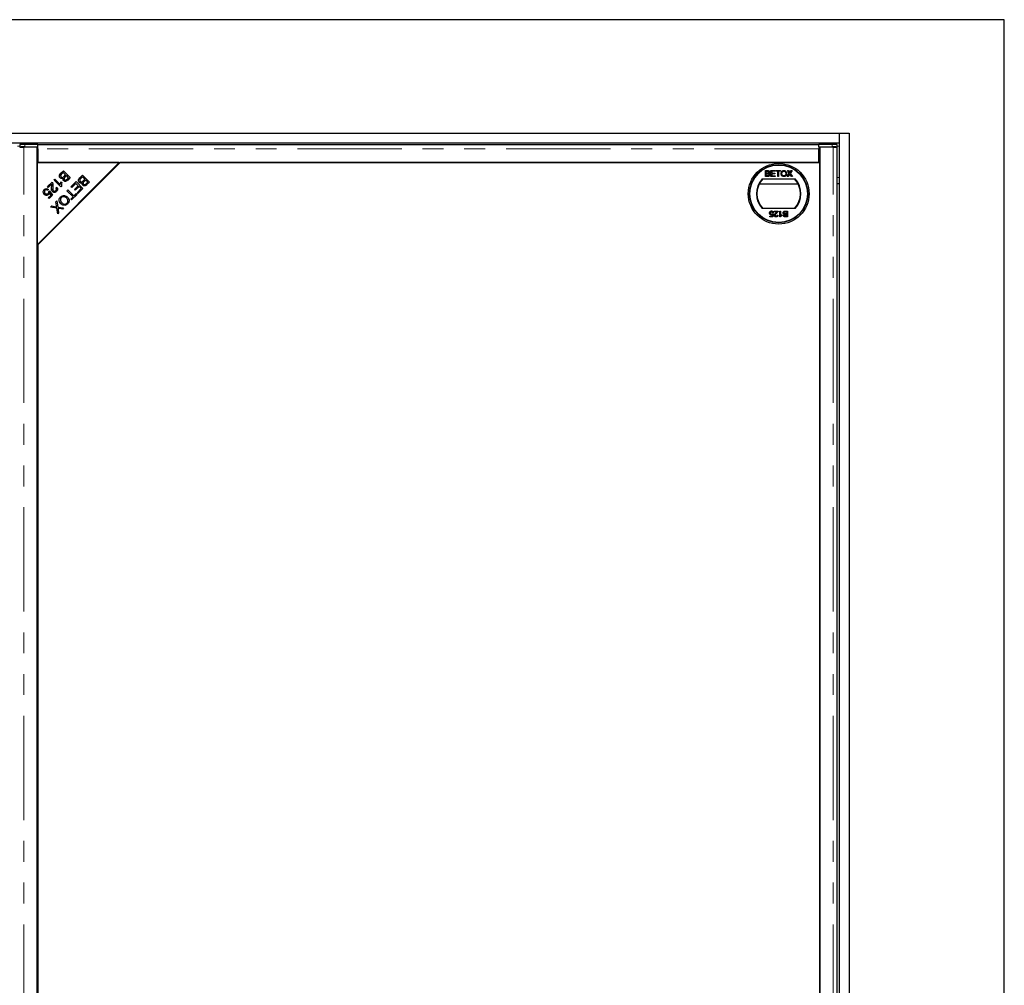
# Model space of a CAD drawing. Units: millimetres. Extents: x -153 to 5988, y 0 to 6574.
# Drawn here: x 3045 to 3645, y 5038 to 5626 of the extents above; entities that cross this region are included whole.
import ezdxf

# ---------------------------------------------------------------- set-up
doc = ezdxf.new("R2010")
doc.units = ezdxf.units.MM
doc.header["$LTSCALE"] = 10
doc.linetypes.add('PHANTOM', pattern=[12.7, 6.35, -1.27, 1.27, -1.27, 1.27, -1.27])

msp = doc.modelspace()

# ---------------------------------------------------------------- linework, layer by layer
at = {"color": 7, "linetype": 'Continuous', "lineweight": 25}
for p, q in [((3644.938, 5625.915), (2444.938, 5625.915)), ((3644.938, 4425.915), (3644.938, 5625.915)), ((2545.438, 5556.915), (3544.438, 5556.915)), ((3544.438, 5556.915), (3544.438, 5550.915)), ((3544.438, 5556.915), (3550.438, 5556.915)), ((3550.438, 5556.915), (3550.438, 4494.915)), ((2545.438, 5550.915), (3544.438, 5550.915)), ((3045.517, 5549.863), (3045.517, 5548.363)), ((3045.546, 5548.355), (3046.082, 5548.289)), ((3056.062, 5548.311), (3047.938, 5548.311)), ((3056.562, 5549.915), (3048.517, 5549.915)), ((3048.517, 5548.415), (3056.562, 5548.415)), ((3056.062, 4503.519), (3056.062, 5548.311)), ((3056.562, 5547.766), (3056.062, 5547.766)), ((3056.562, 5548.415), (3056.562, 5549.915)), ((3056.562, 5549.871), (3532.062, 5549.871)), ((3056.562, 5548.415), (3056.562, 5548.411)), ((3056.562, 5547.371), (3056.562, 5548.411)), ((3056.562, 5547.371), (3056.562, 5538.915)), ((3532.062, 5548.415), (3532.062, 5549.915)), ((3540.107, 5549.915), (3532.062, 5549.915)), ((3532.062, 5548.411), (3532.062, 5548.415)), ((3532.062, 5548.415), (3540.107, 5548.415)), ((3532.062, 5548.411), (3532.062, 5547.371)), ((3532.062, 5538.915), (3532.062, 5547.371)), ((3532.062, 5547.071), (3532.562, 5547.133)), ((3532.562, 5548.311), (3532.562, 4503.519)), ((3540.686, 5548.311), (3532.562, 5548.311)), ((3542.542, 5548.289), (3543.078, 5548.355)), ((3543.107, 5548.363), (3543.107, 5549.863)), ((3543.186, 4503.562), (3543.186, 5548.269)), ((3544.438, 5550.915), (3544.438, 4500.915)), ((3056.062, 5488.915), (3106.062, 5538.915)), ((3106.062, 5538.915), (3056.062, 5538.915)), ((3056.062, 5538.915), (3056.062, 5488.915)), ((3106.562, 5538.915), (3056.562, 5488.915)), ((3056.562, 5538.915), (3532.062, 5538.915)), ((3070.454, 5532.359), (3072.05, 5533.955)), ((3072.05, 5533.955), (3076.235, 5529.77)), ((3101.062, 5533.415), (3101.062, 5533.915)), ((3532.562, 5538.915), (3106.562, 5538.915)), ((3499.518, 5534.011), (3500.864, 5534.011)), ((3499.518, 5530.415), (3499.518, 5534.011)), ((3500.025, 5533.596), (3500.71, 5533.596)), ((3500.025, 5532.49), (3500.025, 5533.596)), ((3502.837, 5534.011), (3505.373, 5534.011)), ((3502.837, 5530.415), (3502.837, 5534.011)), ((3503.344, 5533.596), (3503.344, 5532.49)), ((3505.373, 5533.596), (3503.344, 5533.596)), ((3505.373, 5534.011), (3505.373, 5533.596)), ((3505.88, 5534.011), (3508.692, 5534.011)), ((3505.88, 5533.596), (3505.88, 5534.011)), ((3507.032, 5533.596), (3505.88, 5533.596)), ((3507.032, 5530.415), (3507.032, 5533.596)), ((3507.539, 5533.596), (3507.539, 5530.415)), ((3508.692, 5533.596), (3507.539, 5533.596)), ((3508.692, 5534.011), (3508.692, 5533.596)), ((3512.862, 5534.011), (3513.473, 5534.011)), ((3514.007, 5532.35), (3512.862, 5534.011)), ((3513.473, 5534.011), (3514.1, 5533.101)), ((3514.522, 5533.1), (3515.147, 5534.011)), ((3515.766, 5534.011), (3514.622, 5532.344)), ((3515.147, 5534.011), (3515.766, 5534.011)), ((3532.562, 4512.915), (3532.562, 5538.915)), ((3066.384, 5528.288), (3066.897, 5528.802)), ((3070.586, 5524.086), (3066.384, 5528.288)), ((3066.897, 5528.802), (3070.171, 5525.528)), ((3071.99, 5532.907), (3070.948, 5531.865)), ((3073.429, 5531.468), (3071.99, 5532.907)), ((3072.461, 5530.5), (3073.429, 5531.468)), ((3073.923, 5530.974), (3073.018, 5530.069)), ((3075.187, 5529.709), (3073.923, 5530.974)), ((3074.351, 5528.873), (3075.187, 5529.709)), ((3076.235, 5529.77), (3074.664, 5528.199)), ((3082.097, 5529.642), (3083.693, 5531.238)), ((3083.633, 5530.19), (3082.591, 5529.148)), ((3085.071, 5528.751), (3083.633, 5530.19)), ((3083.693, 5531.238), (3087.878, 5527.053)), ((3084.104, 5527.784), (3085.071, 5528.751)), ((3085.565, 5528.257), (3084.66, 5527.352)), ((3086.83, 5526.993), (3085.565, 5528.257)), ((3100.062, 5532.415), (3100.062, 5532.915)), ((3497.5, 5528.915), (3517.624, 5528.915)), ((3500.868, 5530.415), (3499.518, 5530.415)), ((3500.766, 5532.49), (3500.025, 5532.49)), ((3500.025, 5530.83), (3500.025, 5532.075)), ((3500.025, 5532.075), (3500.817, 5532.075)), ((3500.876, 5530.83), (3500.025, 5530.83)), ((3505.465, 5530.415), (3502.837, 5530.415)), ((3503.344, 5532.49), (3505.234, 5532.49)), ((3505.234, 5532.075), (3503.344, 5532.075)), ((3503.344, 5532.075), (3503.344, 5530.83)), ((3503.344, 5530.83), (3505.465, 5530.83)), ((3505.234, 5532.49), (3505.234, 5532.075)), ((3505.465, 5530.83), (3505.465, 5530.415)), ((3507.539, 5530.415), (3507.032, 5530.415)), ((3512.678, 5530.415), (3514.007, 5532.35)), ((3513.296, 5530.415), (3512.678, 5530.415)), ((3514.147, 5531.653), (3513.296, 5530.415)), ((3515.339, 5530.415), (3514.464, 5531.686)), ((3514.622, 5532.344), (3515.951, 5530.415)), ((3515.951, 5530.415), (3515.339, 5530.415)), ((3062.355, 5524.259), (3065.121, 5527.026)), ((3062.849, 5523.765), (3062.355, 5524.259)), ((3062.888, 5522.6), (3062.394, 5522.015)), ((3064.902, 5525.818), (3062.849, 5523.765)), ((3063.134, 5521.207), (3063.679, 5521.627)), ((3063.679, 5521.627), (3065.423, 5519.073)), ((3064.842, 5522.77), (3065.551, 5522.77)), ((3067.434, 5523.464), (3068.016, 5523.937)), ((3067.809, 5522.77), (3068.461, 5522.77)), ((3070.58, 5527.174), (3071.076, 5526.678)), ((3070.916, 5524.417), (3070.586, 5524.086)), ((3074.218, 5521.764), (3074.772, 5522.318)), ((3077.909, 5518.073), (3074.218, 5521.764)), ((3074.772, 5522.318), (3078.463, 5518.627)), ((3076.619, 5524.165), (3079.742, 5527.287)), ((3077.113, 5523.671), (3076.619, 5524.165)), ((3079.681, 5526.239), (3077.113, 5523.671)), ((3078.791, 5522.5), (3081.106, 5524.815)), ((3079.282, 5522.008), (3078.791, 5522.5)), ((3079.061, 5522.77), (3080.044, 5522.77)), ((3081.597, 5524.323), (3079.282, 5522.008)), ((3081.106, 5524.815), (3079.681, 5526.239)), ((3079.742, 5527.287), (3083.927, 5523.102)), ((3080.407, 5520.571), (3082.879, 5523.042)), ((3083.927, 5523.102), (3080.901, 5520.077)), ((3082.879, 5523.042), (3081.597, 5524.323)), ((3082.607, 5522.77), (3083.062, 5522.77)), ((3082.607, 5522.77), (3082.962, 5522.77)), ((3082.962, 5522.138), (3082.962, 5522.77)), ((3082.962, 5522.735), (3083.062, 5522.735)), ((3083.062, 5522.77), (3083.062, 5522.238)), ((3085.993, 5526.157), (3086.83, 5526.993)), ((3087.878, 5527.053), (3086.307, 5525.482)), ((3495.749, 5525.915), (3519.376, 5525.915)), ((3544.438, 5525.915), (3543.186, 5525.915)), ((3060.248, 5519.771), (3063.062, 5519.771)), ((3060.273, 5519.736), (3063.062, 5519.736)), ((3063.162, 5519.736), (3060.273, 5519.736)), ((3062.851, 5517.481), (3064.521, 5519.152)), ((3063.341, 5516.991), (3062.851, 5517.481)), ((3063.062, 5519.771), (3063.062, 5520.491)), ((3063.062, 5519.736), (3063.062, 5519.771)), ((3063.162, 5521.229), (3063.162, 5519.771)), ((3063.162, 5519.771), (3063.162, 5519.736)), ((3063.162, 5519.771), (3063.334, 5519.771)), ((3065.423, 5519.073), (3063.341, 5516.991)), ((3064.521, 5519.152), (3063.621, 5520.502)), ((3064.109, 5519.771), (3064.946, 5519.771)), ((3065.328, 5518.978), (3064.359, 5518.989)), ((3067.438, 5514.984), (3068.104, 5515.649)), ((3068.104, 5515.649), (3068.666, 5511.849)), ((3076.211, 5519.771), (3077.32, 5519.771)), ((3076.525, 5516.688), (3077.909, 5518.073)), ((3077.019, 5516.194), (3076.525, 5516.688)), ((3080.336, 5519.511), (3077.019, 5516.194)), ((3077.142, 5518.84), (3078.25, 5518.84)), ((3078.463, 5518.627), (3079.842, 5520.005)), ((3078.677, 5518.84), (3079.665, 5518.84)), ((3078.682, 5518.846), (3078.909, 5518.846)), ((3078.909, 5518.846), (3079.67, 5518.846)), ((3079.607, 5519.771), (3080.077, 5519.771)), ((3079.842, 5520.005), (3080.336, 5519.511)), ((3080.901, 5520.077), (3080.407, 5520.571)), ((3085.987, 5518.84), (3086.487, 5518.84)), ((3085.993, 5518.846), (3086.493, 5518.846)), ((3086.883, 5519.736), (3087.383, 5519.736)), ((3086.917, 5519.771), (3087.417, 5519.771)), ((3064.267, 5511.813), (3064.952, 5512.498)), ((3068.064, 5511.184), (3064.267, 5511.813)), ((3064.952, 5512.498), (3067.498, 5512.058)), ((3067.847, 5512.474), (3067.438, 5514.984)), ((3068.567, 5507.742), (3068.064, 5511.184)), ((3068.666, 5511.849), (3072.097, 5511.272)), ((3068.9, 5510.296), (3069.169, 5508.344)), ((3071.438, 5510.613), (3069.605, 5510.927)), ((3072.097, 5511.272), (3071.438, 5510.613)), ((3517.624, 5510.915), (3497.5, 5510.915)), ((3504.832, 5509.385), (3507.183, 5509.385)), ((3504.832, 5508.924), (3504.832, 5509.385)), ((3508.244, 5505.79), (3508.244, 5509.385)), ((3508.244, 5509.385), (3508.705, 5509.385)), ((3508.705, 5509.385), (3508.705, 5506.583)), ((3511.642, 5509.385), (3512.992, 5509.385)), ((3512.992, 5509.385), (3512.992, 5505.79)), ((3069.169, 5508.344), (3068.567, 5507.742)), ((3502.205, 5505.836), (3502.205, 5506.297)), ((3502.205, 5506.297), (3503.534, 5506.297)), ((3503.91, 5505.836), (3502.205, 5505.836)), ((3503.534, 5506.297), (3503.717, 5507.228)), ((3503.818, 5507.726), (3504.279, 5507.68)), ((3504.325, 5508.417), (3503.864, 5508.371)), ((3504.279, 5507.68), (3503.91, 5505.836)), ((3506.591, 5508.924), (3504.832, 5508.924)), ((3506.676, 5506.85), (3507.137, 5506.804)), ((3508.54, 5505.79), (3508.244, 5505.79)), ((3509.534, 5507.114), (3509.534, 5506.689)), ((3511.634, 5508.97), (3512.485, 5508.97)), ((3512.992, 5505.79), (3511.646, 5505.79)), ((3512.485, 5507.726), (3511.692, 5507.726)), ((3511.743, 5507.311), (3512.485, 5507.311)), ((3512.485, 5506.205), (3511.8, 5506.205)), ((3512.485, 5508.97), (3512.485, 5507.726)), ((3512.485, 5507.311), (3512.485, 5506.205)), ((3056.562, 5488.915), (3056.562, 4562.915))]:
    msp.add_line(p, q, dxfattribs=at)
at = {"color": 1, "linetype": 'PHANTOM', "lineweight": 18}
for p, q in [((3044.107, 5548.915), (3045.517, 5548.915)), ((3047.938, 4503.519), (3047.938, 5548.311)), ((3048.517, 5549.915), (3048.517, 5548.415)), ((3532.062, 5547.371), (3056.562, 5547.371)), ((3540.107, 5548.415), (3540.107, 5549.915)), ((3540.686, 4503.519), (3540.686, 5548.311)), ((3543.107, 5548.915), (3544.438, 5548.915)), ((3543.186, 5529.915), (3544.438, 5529.915)), ((3076.526, 5516.689), (3076.526, 5516.687)), ((3076.526, 5509.379), (3076.526, 5508.879)), ((3075.952, 5508.805), (3075.952, 5508.305)), ((3057.077, 5489.931), (3057.077, 5489.431)), ((3057.494, 5490.347), (3057.494, 5489.847))]:
    msp.add_line(p, q, dxfattribs=at)
at = {"color": 7, "linetype": 'Continuous', "lineweight": 25, "flags": 128}
for points in [[(3048.517, 5548.415), (3047.88, 5548.414), (3047.273, 5548.41), (3046.722, 5548.405), (3046.253, 5548.397), (3045.887, 5548.388), (3045.64, 5548.378), (3045.525, 5548.367), (3045.546, 5548.355)], [(3543.078, 5548.355), (3543.099, 5548.367), (3542.984, 5548.378), (3542.738, 5548.388), (3542.372, 5548.397), (3541.902, 5548.405), (3541.352, 5548.41), (3540.744, 5548.414), (3540.107, 5548.415)], [(3077.134, 5518.848), (3077.388, 5518.848), (3078.146, 5518.846), (3078.244, 5518.846)]]:
    msp.add_lwpolyline(points, dxfattribs=at)
at = {"color": 7, "linetype": 'Continuous', "lineweight": 25}
for radius in [18.5, 17.7, 17.5]:
    msp.add_circle((3507.562, 5519.915), radius, dxfattribs=at)
for centre, radius, start, end in [((3047.698, 5510.885), 39.039, 88.797474, 93.202222), ((3540.927, 5510.885), 39.039, 86.797778, 91.202526), ((3507.562, 5519.915), 13.5, 138.189685, 221.810315), ((3507.562, 5519.915), 13.25, 137.215305, 222.784695), ((3507.562, 5519.915), 13.25, 317.215305, 42.784695), ((3507.562, 5519.915), 13.5, 318.189685, 41.810315), ((3071.573, 5687.308), 169.097, 269.678353, 270.848952), ((3071.583, 5346.511), 171.825, 89.216095, 90.262328)]:
    msp.add_arc(centre, radius, start, end, dxfattribs=at)
for points, knots in [([(3045.451, 5548.269), (3045.448, 5548.27), (3045.434, 5548.272), (3045.528, 5548.277), (3045.728, 5548.283), (3046.037, 5548.288), (3046.431, 5548.294), (3046.893, 5548.3), (3047.404, 5548.306), (3047.76, 5548.31), (3047.938, 5548.311)], [0, 0, 0, 0, 0.0471879, 0.1833039, 0.3194199, 0.455536, 0.591652, 0.727768, 0.863884, 1, 1, 1, 1]), ([(3540.686, 5548.311), (3540.864, 5548.31), (3541.221, 5548.306), (3541.731, 5548.3), (3542.194, 5548.294), (3542.587, 5548.288), (3542.896, 5548.283), (3543.097, 5548.277), (3543.19, 5548.272), (3543.177, 5548.27), (3543.173, 5548.269)], [0, 0, 0, 0, 0.136116, 0.272232, 0.408348, 0.544464, 0.6805801, 0.8166961, 0.9528121, 1, 1, 1, 1]), ([(3500.71, 5533.596), (3500.777, 5533.595), (3500.946, 5533.593), (3501.167, 5533.578), (3501.355, 5533.493), (3501.465, 5533.372), (3501.535, 5533.214), (3501.543, 5533.094), (3501.546, 5533.034)], [0, 0, 0, 0, 0.1717164, 0.4357111, 0.5636714, 0.6925112, 0.8479432, 1, 1, 1, 1]), ([(3500.864, 5534.011), (3500.931, 5534.01), (3501.167, 5534.004), (3501.507, 5533.941), (3501.81, 5533.722), (3501.979, 5533.469), (3502.048, 5533.242), (3502.052, 5533.107), (3502.053, 5533.079)], [0, 0, 0, 0, 0.11782078, 0.41893962, 0.59097623, 0.76273565, 0.9498319, 1, 1, 1, 1]), ([(3509.014, 5532.166), (3509.015, 5532.232), (3509.021, 5532.559), (3509.129, 5533.071), (3509.485, 5533.594), (3509.929, 5533.918), (3510.368, 5534.045), (3510.634, 5534.054), (3510.722, 5534.057)], [0, 0, 0, 0, 0.069868, 0.3432484, 0.5321967, 0.7210089, 0.9076347, 1, 1, 1, 1]), ([(3509.521, 5532.16), (3509.523, 5532.226), (3509.527, 5532.485), (3509.587, 5532.865), (3509.798, 5533.253), (3510.094, 5533.491), (3510.416, 5533.625), (3510.637, 5533.637), (3510.725, 5533.642)], [0, 0, 0, 0, 0.0926981, 0.3593176, 0.5260779, 0.6930469, 0.8784442, 1, 1, 1, 1]), ([(3510.722, 5534.057), (3510.789, 5534.055), (3511.049, 5534.048), (3511.492, 5533.924), (3511.962, 5533.591), (3512.29, 5533.087), (3512.414, 5532.603), (3512.423, 5532.294), (3512.426, 5532.207)], [0, 0, 0, 0, 0.0710814, 0.2777098, 0.4790739, 0.6707652, 0.9073673, 1, 1, 1, 1]), ([(3510.725, 5533.642), (3510.792, 5533.639), (3510.994, 5533.631), (3511.312, 5533.515), (3511.614, 5533.264), (3511.833, 5532.886), (3511.911, 5532.519), (3511.917, 5532.275), (3511.918, 5532.211)], [0, 0, 0, 0, 0.0958752, 0.2902638, 0.4727581, 0.6483059, 0.9085993, 1, 1, 1, 1]), ([(3070.103, 5529.582), (3069.977, 5529.735), (3069.724, 5530.042), (3069.551, 5530.627), (3069.663, 5531.506), (3070.128, 5532.007), (3070.454, 5532.359)], [0, 0, 0, 0, 0.1871, 0.3742854, 0.5607622, 1, 1, 1, 1]), ([(3071.905, 5529.355), (3071.737, 5529.278), (3071.403, 5529.125), (3070.878, 5529.133), (3070.429, 5529.297), (3070.212, 5529.487), (3070.103, 5529.582)], [0, 0, 0, 0, 0.280142, 0.5595617, 0.7796768, 1, 1, 1, 1]), ([(3070.592, 5531.468), (3070.52, 5531.352), (3070.375, 5531.122), (3070.352, 5530.732), (3070.466, 5530.397), (3070.606, 5530.236), (3070.676, 5530.155)], [0, 0, 0, 0, 0.280506, 0.5591283, 0.7794534, 1, 1, 1, 1]), ([(3070.948, 5531.865), (3070.877, 5531.794), (3070.751, 5531.669), (3070.641, 5531.529), (3070.592, 5531.468)], [0, 0, 0, 0, 0.5601113, 1, 1, 1, 1]), ([(3070.676, 5530.155), (3070.815, 5530.047), (3071.023, 5529.884), (3071.373, 5529.841), (3071.89, 5529.93), (3072.207, 5530.247), (3072.461, 5530.5)], [0, 0, 0, 0, 0.2493381, 0.3750028, 0.5005756, 1, 1, 1, 1]), ([(3072.206, 5527.883), (3072.113, 5527.997), (3071.925, 5528.227), (3071.767, 5528.75), (3071.852, 5529.126), (3071.905, 5529.355)], [0, 0, 0, 0, 0.2804829, 0.5610755, 1, 1, 1, 1]), ([(3074.664, 5528.199), (3074.474, 5528.019), (3074.094, 5527.662), (3073.386, 5527.403), (3072.698, 5527.508), (3072.37, 5527.758), (3072.206, 5527.883)], [0, 0, 0, 0, 0.2811454, 0.5601442, 0.7801791, 1, 1, 1, 1]), ([(3072.538, 5529.493), (3072.495, 5529.4), (3072.41, 5529.214), (3072.418, 5528.831), (3072.585, 5528.621), (3072.687, 5528.493)], [0, 0, 0, 0, 0.2812878, 0.5616994, 1, 1, 1, 1]), ([(3073.018, 5530.069), (3072.918, 5529.97), (3072.74, 5529.792), (3072.6, 5529.584), (3072.538, 5529.493)], [0, 0, 0, 0, 0.5602811, 1, 1, 1, 1]), ([(3072.687, 5528.493), (3072.818, 5528.391), (3073.015, 5528.236), (3073.347, 5528.193), (3073.832, 5528.314), (3074.12, 5528.625), (3074.351, 5528.873)], [0, 0, 0, 0, 0.2489288, 0.3742529, 0.4995961, 1, 1, 1, 1]), ([(3081.746, 5526.866), (3081.619, 5527.019), (3081.367, 5527.326), (3081.194, 5527.911), (3081.306, 5528.79), (3081.77, 5529.291), (3082.097, 5529.642)], [0, 0, 0, 0, 0.1871, 0.3742854, 0.5607622, 1, 1, 1, 1]), ([(3082.235, 5528.751), (3082.162, 5528.636), (3082.017, 5528.406), (3081.994, 5528.015), (3082.108, 5527.68), (3082.249, 5527.519), (3082.319, 5527.439)], [0, 0, 0, 0, 0.280506, 0.5591283, 0.77945343, 1, 1, 1, 1]), ([(3082.591, 5529.148), (3082.52, 5529.078), (3082.393, 5528.953), (3082.283, 5528.813), (3082.235, 5528.751)], [0, 0, 0, 0, 0.5601113, 1, 1, 1, 1]), ([(3082.319, 5527.439), (3082.457, 5527.331), (3082.666, 5527.168), (3083.015, 5527.124), (3083.532, 5527.214), (3083.85, 5527.531), (3084.104, 5527.784)], [0, 0, 0, 0, 0.2493381, 0.3750028, 0.5005756, 1, 1, 1, 1]), ([(3501.198, 5532.532), (3501.133, 5532.519), (3501.028, 5532.497), (3500.883, 5532.491), (3500.805, 5532.49), (3500.766, 5532.49)], [0, 0, 0, 0, 0.46298743, 0.73121551, 1, 1, 1, 1]), ([(3500.817, 5532.075), (3500.884, 5532.074), (3501.055, 5532.071), (3501.286, 5532.041), (3501.486, 5531.936), (3501.601, 5531.8), (3501.674, 5531.635), (3501.681, 5531.515), (3501.685, 5531.453)], [0, 0, 0, 0, 0.16375318, 0.4195348, 0.56350483, 0.70816825, 0.84672439, 1, 1, 1, 1]), ([(3502.192, 5531.445), (3502.189, 5531.378), (3502.18, 5531.199), (3502.078, 5530.935), (3501.893, 5530.68), (3501.584, 5530.496), (3501.228, 5530.424), (3500.971, 5530.418), (3500.868, 5530.415)], [0, 0, 0, 0, 0.1053019, 0.28243, 0.4375186, 0.5933558, 0.8376824, 1, 1, 1, 1]), ([(3501.183, 5530.848), (3501.15, 5530.843), (3501.083, 5530.834), (3500.98, 5530.83), (3500.911, 5530.83), (3500.876, 5530.83)], [0, 0, 0, 0, 0.3246609, 0.662127, 1, 1, 1, 1]), ([(3501.685, 5531.453), (3501.68, 5531.385), (3501.671, 5531.25), (3501.586, 5531.074), (3501.449, 5530.934), (3501.304, 5530.873), (3501.21, 5530.853), (3501.183, 5530.848)], [0, 0, 0, 0, 0.2333851, 0.4687511, 0.6646553, 0.9051894, 1, 1, 1, 1]), ([(3501.546, 5533.034), (3501.542, 5532.967), (3501.534, 5532.847), (3501.454, 5532.692), (3501.339, 5532.586), (3501.244, 5532.55), (3501.198, 5532.532)], [0, 0, 0, 0, 0.3056674, 0.5409404, 0.777127, 1, 1, 1, 1]), ([(3502.053, 5533.079), (3502.048, 5533.012), (3502.036, 5532.854), (3501.925, 5532.623), (3501.741, 5532.426), (3501.586, 5532.344), (3501.514, 5532.305)], [0, 0, 0, 0, 0.201785, 0.4744966, 0.7543604, 1, 1, 1, 1]), ([(3501.514, 5532.305), (3501.577, 5532.284), (3501.737, 5532.23), (3501.963, 5532.072), (3502.133, 5531.823), (3502.188, 5531.6), (3502.191, 5531.477), (3502.192, 5531.445)], [0, 0, 0, 0, 0.169957, 0.4270002, 0.6876498, 0.9191827, 1, 1, 1, 1]), ([(3510.72, 5530.369), (3510.653, 5530.371), (3510.395, 5530.378), (3509.955, 5530.501), (3509.49, 5530.83), (3509.18, 5531.297), (3509.034, 5531.757), (3509.02, 5532.054), (3509.014, 5532.166)], [0, 0, 0, 0, 0.0724343, 0.2802425, 0.4848141, 0.6769083, 0.879283, 1, 1, 1, 1]), ([(3510.718, 5530.784), (3510.651, 5530.787), (3510.456, 5530.795), (3510.145, 5530.901), (3509.842, 5531.143), (3509.61, 5531.503), (3509.528, 5531.863), (3509.523, 5532.095), (3509.521, 5532.16)], [0, 0, 0, 0, 0.0980562, 0.2864727, 0.4701638, 0.6584024, 0.904455, 1, 1, 1, 1]), ([(3511.918, 5532.211), (3511.917, 5532.144), (3511.912, 5531.879), (3511.824, 5531.481), (3511.557, 5531.1), (3511.237, 5530.87), (3510.937, 5530.79), (3510.764, 5530.785), (3510.718, 5530.784)], [0, 0, 0, 0, 0.0955489, 0.3813632, 0.5661728, 0.7508195, 0.9343158, 1, 1, 1, 1]), ([(3512.426, 5532.207), (3512.424, 5532.141), (3512.417, 5531.834), (3512.3, 5531.357), (3511.979, 5530.852), (3511.554, 5530.545), (3511.117, 5530.39), (3510.835, 5530.375), (3510.72, 5530.369)], [0, 0, 0, 0, 0.0712584, 0.3275467, 0.5128454, 0.6991188, 0.8768423, 1, 1, 1, 1]), ([(3514.1, 5533.101), (3514.119, 5533.073), (3514.156, 5533.018), (3514.215, 5532.927), (3514.26, 5532.847), (3514.287, 5532.787), (3514.287, 5532.763), (3514.287, 5532.758)], [0, 0, 0, 0, 0.2541122, 0.5082678, 0.8197028, 0.9588773, 1, 1, 1, 1]), ([(3514.316, 5531.9), (3514.297, 5531.872), (3514.26, 5531.817), (3514.203, 5531.735), (3514.166, 5531.68), (3514.147, 5531.653)], [0, 0, 0, 0, 0.3339117, 0.6669487, 1, 1, 1, 1]), ([(3514.287, 5532.758), (3514.324, 5532.813), (3514.382, 5532.897), (3514.461, 5533.011), (3514.501, 5533.07), (3514.522, 5533.1)], [0, 0, 0, 0, 0.4819746, 0.740987, 1, 1, 1, 1]), ([(3514.464, 5531.686), (3514.445, 5531.713), (3514.411, 5531.763), (3514.361, 5531.834), (3514.331, 5531.878), (3514.316, 5531.9)], [0, 0, 0, 0, 0.3847109, 0.6923544, 1, 1, 1, 1]), ([(3059.785, 5520.817), (3059.792, 5521.156), (3059.806, 5521.765), (3060.201, 5522.221), (3060.376, 5522.422)], [0, 0, 0, 0, 0.55833018, 1, 1, 1, 1]), ([(3060.376, 5522.422), (3060.575, 5522.593), (3060.974, 5522.935), (3061.712, 5523.085), (3062.383, 5522.956), (3062.72, 5522.719), (3062.888, 5522.6)], [0, 0, 0, 0, 0.2801958, 0.5594673, 0.7795793, 1, 1, 1, 1]), ([(3060.798, 5522), (3060.676, 5521.839), (3060.434, 5521.515), (3060.432, 5520.93), (3060.62, 5520.447), (3060.83, 5520.212), (3060.935, 5520.094)], [0, 0, 0, 0, 0.2788765, 0.5584275, 0.7789916, 1, 1, 1, 1]), ([(3062.394, 5522.015), (3062.256, 5522.105), (3061.981, 5522.286), (3061.515, 5522.36), (3061.095, 5522.252), (3060.897, 5522.084), (3060.798, 5522)], [0, 0, 0, 0, 0.28057497, 0.55968529, 0.77975635, 1, 1, 1, 1]), ([(3065.4, 5521.226), (3065.228, 5521.464), (3064.881, 5521.941), (3064.804, 5523.007), (3064.861, 5523.748), (3064.896, 5524.201)], [0, 0, 0, 0, 0.2783344, 0.5585563, 1, 1, 1, 1]), ([(3064.896, 5524.201), (3064.911, 5524.385), (3064.936, 5524.687), (3064.963, 5525.108), (3064.968, 5525.466), (3064.924, 5525.701), (3064.902, 5525.818)], [0, 0, 0, 0, 0.3400435, 0.5600728, 0.7800449, 1, 1, 1, 1]), ([(3065.121, 5527.026), (3065.188, 5526.956), (3065.307, 5526.831), (3065.384, 5526.677), (3065.418, 5526.609)], [0, 0, 0, 0, 0.5598476, 1, 1, 1, 1]), ([(3065.418, 5526.609), (3065.524, 5526.204), (3065.712, 5525.479), (3065.633, 5524.736), (3065.597, 5524.408)], [0, 0, 0, 0, 0.5583438, 1, 1, 1, 1]), ([(3065.597, 5524.408), (3065.551, 5523.896), (3065.487, 5523.182), (3065.592, 5522.247), (3065.824, 5521.909), (3065.94, 5521.741)], [0, 0, 0, 0, 0.561229, 0.7814073, 1, 1, 1, 1]), ([(3065.94, 5521.741), (3066.066, 5521.643), (3066.319, 5521.447), (3066.781, 5521.425), (3067.172, 5521.557), (3067.359, 5521.722), (3067.453, 5521.805)], [0, 0, 0, 0, 0.279214, 0.558808, 0.7791632, 1, 1, 1, 1]), ([(3067.453, 5521.805), (3067.567, 5521.94), (3067.795, 5522.21), (3067.857, 5522.719), (3067.706, 5523.152), (3067.525, 5523.36), (3067.434, 5523.464)], [0, 0, 0, 0, 0.28009465, 0.55899341, 0.7791423, 1, 1, 1, 1]), ([(3068.016, 5523.937), (3068.174, 5523.717), (3068.49, 5523.278), (3068.551, 5522.494), (3068.291, 5521.84), (3068.008, 5521.525), (3067.867, 5521.367)], [0, 0, 0, 0, 0.2802831, 0.5589463, 0.779179, 1, 1, 1, 1]), ([(3070.171, 5525.528), (3070.21, 5525.845), (3070.278, 5526.411), (3070.488, 5526.941), (3070.58, 5527.174)], [0, 0, 0, 0, 0.559709, 1, 1, 1, 1]), ([(3071.076, 5526.678), (3070.952, 5526.26), (3070.73, 5525.515), (3070.859, 5524.752), (3070.916, 5524.417)], [0, 0, 0, 0, 0.5605038, 1, 1, 1, 1]), ([(3083.547, 5526.638), (3083.38, 5526.562), (3083.045, 5526.408), (3082.521, 5526.417), (3082.072, 5526.58), (3081.854, 5526.77), (3081.746, 5526.866)], [0, 0, 0, 0, 0.280142, 0.5595617, 0.7796768, 1, 1, 1, 1]), ([(3083.849, 5525.166), (3083.755, 5525.281), (3083.568, 5525.511), (3083.409, 5526.034), (3083.495, 5526.409), (3083.547, 5526.638)], [0, 0, 0, 0, 0.2804829, 0.5610755, 1, 1, 1, 1]), ([(3086.307, 5525.482), (3086.116, 5525.303), (3085.736, 5524.946), (3085.029, 5524.687), (3084.341, 5524.791), (3084.013, 5525.041), (3083.849, 5525.166)], [0, 0, 0, 0, 0.28114545, 0.56014418, 0.78017913, 1, 1, 1, 1]), ([(3084.181, 5526.777), (3084.138, 5526.683), (3084.053, 5526.497), (3084.061, 5526.115), (3084.228, 5525.905), (3084.33, 5525.777)], [0, 0, 0, 0, 0.2812878, 0.5616994, 1, 1, 1, 1]), ([(3084.66, 5527.352), (3084.561, 5527.253), (3084.383, 5527.076), (3084.242, 5526.868), (3084.181, 5526.777)], [0, 0, 0, 0, 0.5602811, 1, 1, 1, 1]), ([(3084.33, 5525.777), (3084.46, 5525.674), (3084.657, 5525.52), (3084.99, 5525.476), (3085.475, 5525.598), (3085.763, 5525.908), (3085.993, 5526.157)], [0, 0, 0, 0, 0.2489288, 0.3742529, 0.4995961, 1, 1, 1, 1]), ([(3060.436, 5519.504), (3060.252, 5519.719), (3059.923, 5520.104), (3059.827, 5520.599), (3059.785, 5520.817)], [0, 0, 0, 0, 0.55961774, 1, 1, 1, 1]), ([(3063.095, 5519.449), (3062.874, 5519.275), (3062.434, 5518.926), (3061.629, 5518.864), (3060.933, 5519.072), (3060.602, 5519.36), (3060.436, 5519.504)], [0, 0, 0, 0, 0.2795452, 0.5590989, 0.779363, 1, 1, 1, 1]), ([(3060.935, 5520.094), (3061.083, 5519.966), (3061.378, 5519.71), (3061.934, 5519.609), (3062.428, 5519.74), (3062.661, 5519.94), (3062.777, 5520.04)], [0, 0, 0, 0, 0.2804235, 0.5593756, 0.7793917, 1, 1, 1, 1]), ([(3062.777, 5520.04), (3062.855, 5520.13), (3063.011, 5520.309), (3063.173, 5520.713), (3063.149, 5521.02), (3063.134, 5521.207)], [0, 0, 0, 0, 0.2806831, 0.5612936, 1, 1, 1, 1]), ([(3063.621, 5520.502), (3063.567, 5520.282), (3063.471, 5519.89), (3063.21, 5519.584), (3063.095, 5519.449)], [0, 0, 0, 0, 0.559851, 1, 1, 1, 1]), ([(3067.867, 5521.367), (3067.67, 5521.196), (3067.277, 5520.854), (3066.545, 5520.7), (3065.874, 5520.833), (3065.558, 5521.095), (3065.4, 5521.226)], [0, 0, 0, 0, 0.2805142, 0.559705, 0.7797695, 1, 1, 1, 1]), ([(3070.5, 5513.872), (3070.217, 5514.208), (3069.653, 5514.878), (3069.397, 5516.119), (3069.687, 5517.233), (3070.125, 5517.765), (3070.343, 5518.031)], [0, 0, 0, 0, 0.2803552, 0.5595228, 0.7796347, 1, 1, 1, 1]), ([(3070.819, 5517.56), (3070.614, 5517.296), (3070.204, 5516.77), (3070.201, 5515.797), (3070.551, 5515.016), (3070.9, 5514.632), (3071.074, 5514.44)], [0, 0, 0, 0, 0.2791561, 0.5582162, 0.778801, 1, 1, 1, 1]), ([(3070.343, 5518.031), (3070.683, 5518.301), (3071.363, 5518.841), (3072.615, 5518.938), (3073.676, 5518.577), (3074.195, 5518.141), (3074.454, 5517.923)], [0, 0, 0, 0, 0.2795864, 0.558758, 0.7793079, 1, 1, 1, 1]), ([(3073.875, 5517.36), (3073.631, 5517.574), (3073.145, 5517.999), (3072.242, 5518.208), (3071.407, 5518.047), (3071.015, 5517.722), (3070.819, 5517.56)], [0, 0, 0, 0, 0.2806247, 0.5597445, 0.7797624, 1, 1, 1, 1]), ([(3074.191, 5514.172), (3074.399, 5514.443), (3074.814, 5514.987), (3074.833, 5515.995), (3074.418, 5516.775), (3074.056, 5517.165), (3073.875, 5517.36)], [0, 0, 0, 0, 0.27926458, 0.55789054, 0.77859455, 1, 1, 1, 1]), ([(3074.454, 5517.923), (3074.75, 5517.585), (3075.341, 5516.912), (3075.616, 5515.652), (3075.356, 5514.504), (3074.9, 5513.967), (3074.672, 5513.698)], [0, 0, 0, 0, 0.2805908, 0.5595982, 0.7795756, 1, 1, 1, 1]), ([(3067.498, 5512.058), (3067.585, 5512.041), (3067.74, 5512.011), (3067.893, 5511.976), (3067.961, 5511.961)], [0, 0, 0, 0, 0.5599901, 1, 1, 1, 1]), ([(3067.961, 5511.961), (3067.937, 5512.056), (3067.896, 5512.226), (3067.862, 5512.398), (3067.847, 5512.474)], [0, 0, 0, 0, 0.5600046, 1, 1, 1, 1]), ([(3068.754, 5511.105), (3068.787, 5510.955), (3068.845, 5510.687), (3068.883, 5510.416), (3068.9, 5510.296)], [0, 0, 0, 0, 0.5599658, 1, 1, 1, 1]), ([(3069.605, 5510.927), (3069.445, 5510.954), (3069.159, 5511.003), (3068.878, 5511.074), (3068.754, 5511.105)], [0, 0, 0, 0, 0.5600256, 1, 1, 1, 1]), ([(3074.672, 5513.698), (3074.324, 5513.424), (3073.631, 5512.875), (3072.349, 5512.789), (3071.28, 5513.191), (3070.76, 5513.645), (3070.5, 5513.872)], [0, 0, 0, 0, 0.2796015, 0.5586036, 0.7790994, 1, 1, 1, 1]), ([(3071.074, 5514.44), (3071.322, 5514.222), (3071.816, 5513.787), (3072.726, 5513.523), (3073.585, 5513.68), (3073.989, 5514.008), (3074.191, 5514.172)], [0, 0, 0, 0, 0.2807905, 0.5600391, 0.7799275, 1, 1, 1, 1]), ([(3502.296, 5508.995), (3502.338, 5509.046), (3502.459, 5509.191), (3502.724, 5509.36), (3503.003, 5509.427), (3503.165, 5509.43), (3503.208, 5509.431)], [0, 0, 0, 0, 0.1911024, 0.5386138, 0.8752088, 1, 1, 1, 1]), ([(3503.208, 5509.431), (3503.275, 5509.429), (3503.475, 5509.422), (3503.794, 5509.321), (3504.086, 5509.077), (3504.271, 5508.763), (3504.307, 5508.533), (3504.325, 5508.417)], [0, 0, 0, 0, 0.1200534, 0.360204, 0.5846366, 0.7905549, 1, 1, 1, 1]), ([(3507.183, 5509.385), (3507.183, 5509.352), (3507.183, 5509.285), (3507.169, 5509.177), (3507.147, 5509.105), (3507.135, 5509.066)], [0, 0, 0, 0, 0.3078602, 0.6160038, 1, 1, 1, 1]), ([(3510.318, 5508.355), (3510.321, 5508.422), (3510.33, 5508.602), (3510.431, 5508.866), (3510.617, 5509.121), (3510.926, 5509.304), (3511.281, 5509.377), (3511.539, 5509.383), (3511.642, 5509.385)], [0, 0, 0, 0, 0.1053019, 0.28243, 0.4375186, 0.5933558, 0.8376824, 1, 1, 1, 1]), ([(3502.02, 5508.152), (3502.023, 5508.219), (3502.03, 5508.42), (3502.109, 5508.718), (3502.24, 5508.913), (3502.296, 5508.995)], [0, 0, 0, 0, 0.2221382, 0.6707825, 1, 1, 1, 1]), ([(3503.076, 5506.988), (3503.009, 5506.991), (3502.83, 5507), (3502.555, 5507.106), (3502.291, 5507.326), (3502.099, 5507.626), (3502.027, 5507.919), (3502.022, 5508.097), (3502.02, 5508.152)], [0, 0, 0, 0, 0.1144552, 0.3055219, 0.4926595, 0.6948489, 0.9050202, 1, 1, 1, 1]), ([(3503.205, 5509.017), (3503.138, 5509.013), (3503.003, 5509.004), (3502.811, 5508.924), (3502.653, 5508.779), (3502.526, 5508.558), (3502.484, 5508.346), (3502.482, 5508.209), (3502.481, 5508.18)], [0, 0, 0, 0, 0.1613254, 0.3238168, 0.491672, 0.6682758, 0.929797, 1, 1, 1, 1]), ([(3502.481, 5508.18), (3502.484, 5508.113), (3502.491, 5507.95), (3502.567, 5507.725), (3502.716, 5507.541), (3502.916, 5507.43), (3503.087, 5507.406), (3503.189, 5507.403), (3503.203, 5507.403)], [0, 0, 0, 0, 0.1667018, 0.4072168, 0.57625, 0.745807, 0.9652706, 1, 1, 1, 1]), ([(3503.717, 5507.228), (3503.662, 5507.189), (3503.561, 5507.116), (3503.349, 5507.016), (3503.183, 5506.999), (3503.076, 5506.988)], [0, 0, 0, 0, 0.2878608, 0.537447, 1, 1, 1, 1]), ([(3503.203, 5507.403), (3503.27, 5507.406), (3503.405, 5507.413), (3503.597, 5507.493), (3503.734, 5507.607), (3503.796, 5507.695), (3503.818, 5507.726)], [0, 0, 0, 0, 0.2765232, 0.5557881, 0.843274, 1, 1, 1, 1]), ([(3503.864, 5508.371), (3503.852, 5508.437), (3503.822, 5508.593), (3503.719, 5508.797), (3503.552, 5508.942), (3503.378, 5509.008), (3503.26, 5509.014), (3503.205, 5509.017)], [0, 0, 0, 0, 0.196592, 0.4672448, 0.6527427, 0.8383813, 1, 1, 1, 1]), ([(3504.878, 5506.782), (3504.882, 5506.849), (3504.893, 5507.051), (3505.051, 5507.451), (3505.419, 5507.864), (3505.73, 5508.131), (3505.876, 5508.257)], [0, 0, 0, 0, 0.10904057, 0.32983221, 0.68412098, 1, 1, 1, 1]), ([(3505.985, 5505.79), (3505.918, 5505.792), (3505.716, 5505.798), (3505.408, 5505.885), (3505.121, 5506.105), (3504.936, 5506.383), (3504.881, 5506.625), (3504.879, 5506.757), (3504.878, 5506.782)], [0, 0, 0, 0, 0.120417, 0.3642016, 0.5629009, 0.7615547, 0.9548174, 1, 1, 1, 1]), ([(3506.306, 5508.041), (3506.255, 5507.997), (3506.001, 5507.782), (3505.672, 5507.49), (3505.387, 5507.096), (3505.355, 5506.888), (3505.339, 5506.787)], [0, 0, 0, 0, 0.1231251, 0.6164469, 0.8126804, 1, 1, 1, 1]), ([(3505.339, 5506.787), (3505.346, 5506.719), (3505.358, 5506.582), (3505.47, 5506.41), (3505.624, 5506.284), (3505.806, 5506.215), (3505.934, 5506.208), (3505.995, 5506.205)], [0, 0, 0, 0, 0.2068718, 0.4150251, 0.6090419, 0.8122199, 1, 1, 1, 1]), ([(3505.876, 5508.257), (3505.927, 5508.3), (3506.078, 5508.425), (3506.336, 5508.627), (3506.506, 5508.825), (3506.591, 5508.924)], [0, 0, 0, 0, 0.2040949, 0.6003896, 1, 1, 1, 1]), ([(3507.137, 5506.804), (3507.129, 5506.738), (3507.104, 5506.537), (3506.989, 5506.246), (3506.752, 5505.996), (3506.419, 5505.82), (3506.151, 5505.801), (3505.985, 5505.79)], [0, 0, 0, 0, 0.1170409, 0.3545456, 0.5334928, 0.7117547, 1, 1, 1, 1]), ([(3505.995, 5506.205), (3506.062, 5506.208), (3506.197, 5506.215), (3506.396, 5506.291), (3506.558, 5506.429), (3506.66, 5506.628), (3506.67, 5506.772), (3506.676, 5506.85)], [0, 0, 0, 0, 0.1898775, 0.3813768, 0.5944315, 0.7786038, 1, 1, 1, 1]), ([(3507.135, 5509.066), (3507.111, 5509.003), (3507.015, 5508.752), (3506.734, 5508.393), (3506.442, 5508.153), (3506.306, 5508.041)], [0, 0, 0, 0, 0.1499804, 0.6035115, 1, 1, 1, 1]), ([(3509.534, 5506.689), (3509.475, 5506.658), (3509.297, 5506.566), (3509.031, 5506.378), (3508.742, 5506.116), (3508.608, 5505.9), (3508.54, 5505.79)], [0, 0, 0, 0, 0.1470542, 0.4421765, 0.7158468, 1, 1, 1, 1]), ([(3508.705, 5506.583), (3508.754, 5506.629), (3508.898, 5506.763), (3509.176, 5506.945), (3509.414, 5507.057), (3509.534, 5507.114)], [0, 0, 0, 0, 0.2022923, 0.5975283, 1, 1, 1, 1]), ([(3510.996, 5507.495), (3510.932, 5507.517), (3510.773, 5507.57), (3510.546, 5507.729), (3510.377, 5507.978), (3510.322, 5508.201), (3510.319, 5508.324), (3510.318, 5508.355)], [0, 0, 0, 0, 0.169957, 0.4270002, 0.6876498, 0.9191827, 1, 1, 1, 1]), ([(3510.456, 5506.722), (3510.461, 5506.789), (3510.474, 5506.947), (3510.585, 5507.178), (3510.769, 5507.375), (3510.923, 5507.457), (3510.996, 5507.495)], [0, 0, 0, 0, 0.201785, 0.4744966, 0.7543604, 1, 1, 1, 1]), ([(3511.646, 5505.79), (3511.579, 5505.791), (3511.342, 5505.797), (3511.002, 5505.859), (3510.7, 5506.078), (3510.53, 5506.332), (3510.462, 5506.559), (3510.457, 5506.693), (3510.456, 5506.722)], [0, 0, 0, 0, 0.1178208, 0.4189396, 0.5909762, 0.7627357, 0.9498319, 1, 1, 1, 1]), ([(3510.825, 5508.348), (3510.83, 5508.415), (3510.838, 5508.551), (3510.924, 5508.727), (3511.061, 5508.867), (3511.206, 5508.927), (3511.3, 5508.947), (3511.326, 5508.953)], [0, 0, 0, 0, 0.2333851, 0.4687511, 0.6646553, 0.9051894, 1, 1, 1, 1]), ([(3511.692, 5507.726), (3511.626, 5507.727), (3511.455, 5507.73), (3511.224, 5507.76), (3511.024, 5507.865), (3510.909, 5508), (3510.836, 5508.166), (3510.829, 5508.285), (3510.825, 5508.348)], [0, 0, 0, 0, 0.1637532, 0.4195348, 0.5635048, 0.7081683, 0.8467244, 1, 1, 1, 1]), ([(3510.963, 5506.766), (3510.968, 5506.834), (3510.975, 5506.954), (3511.056, 5507.108), (3511.171, 5507.215), (3511.265, 5507.251), (3511.311, 5507.268)], [0, 0, 0, 0, 0.3056674, 0.5409404, 0.777127, 1, 1, 1, 1]), ([(3511.8, 5506.205), (3511.733, 5506.206), (3511.564, 5506.208), (3511.343, 5506.223), (3511.154, 5506.307), (3511.045, 5506.429), (3510.974, 5506.587), (3510.967, 5506.707), (3510.963, 5506.766)], [0, 0, 0, 0, 0.1717164, 0.4357111, 0.5636714, 0.6925112, 0.8479432, 1, 1, 1, 1]), ([(3511.311, 5507.268), (3511.377, 5507.282), (3511.481, 5507.304), (3511.627, 5507.309), (3511.705, 5507.31), (3511.743, 5507.311)], [0, 0, 0, 0, 0.46298743, 0.73121551, 1, 1, 1, 1]), ([(3511.326, 5508.953), (3511.36, 5508.958), (3511.427, 5508.967), (3511.53, 5508.97), (3511.599, 5508.97), (3511.634, 5508.97)], [0, 0, 0, 0, 0.3246609, 0.662127, 1, 1, 1, 1])]:
    msp.add_open_spline(points, degree=3, knots=knots, dxfattribs=at)

doc.saveas('drawing.dxf')
